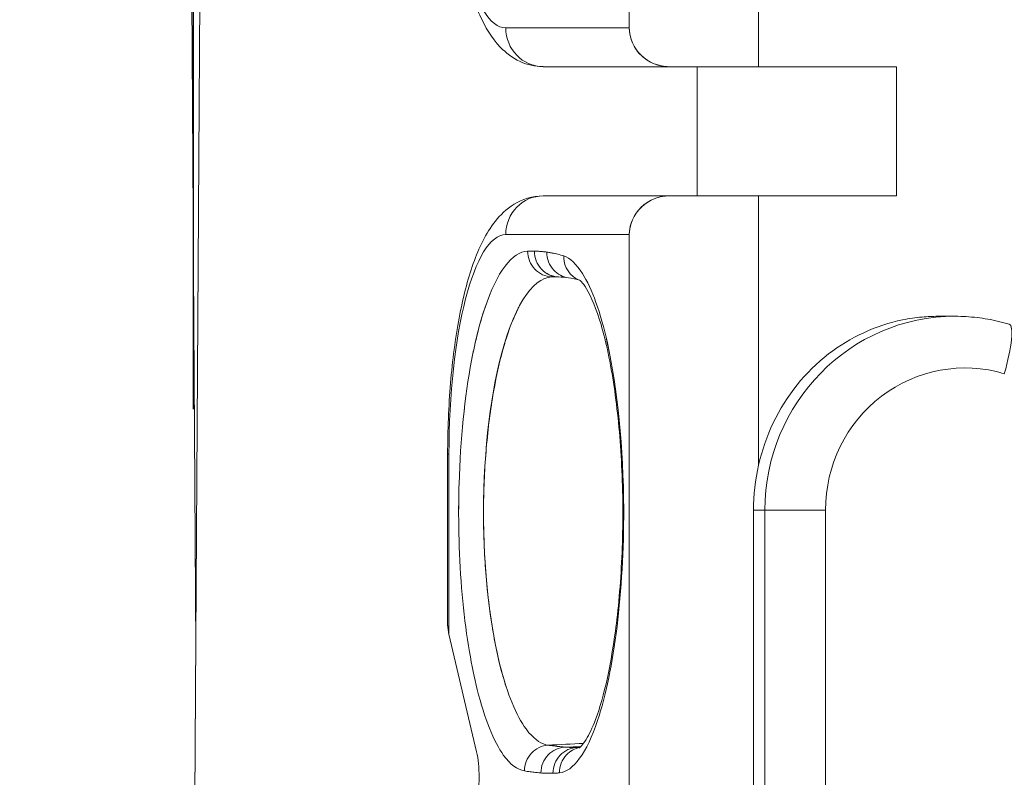
# Model space of a CAD drawing. Units: inches. Extents: x -242 to 598, y 2 to 596.
# Drawn here: x 37 to 44, y 463 to 469 of the extents above; entities that cross this region are included whole.
import ezdxf

# ---------------------------------------------------------------- set-up
doc = ezdxf.new("R2010")
doc.units = ezdxf.units.IN
doc.header["$MEASUREMENT"] = 0
doc.layers.add('Dimensions', color=7, linetype='Continuous', lineweight=15)
doc.styles.get("Standard").update_dxf_attribs({"font": 'romans.shx', "width": 0.8})
doc.dimstyles.new('SLDDIMSTYLE2', dxfattribs={"dimscale": 5, "dimtxt": 1.28, "dimasz": 1.5, "dimexe": 1, "dimexo": 1, "dimgap": 0.926042, "dimtad": 1, "dimdec": 0, "dimrnd": 1e-09, "dimzin": 12, "dimdsep": 46, "dimtxsty": 'Standard', "dimcen": 2, "dimadec": 0, "dimazin": 3, "dimtfac": 1, "dimtdec": 0, "dimtmove": 0, "dimatfit": 0, "dimfxl": 1, "dimfrac": 2, "dimtolj": 1, "dimtzin": 12, "dimarcsym": 0})

# ---------------------------------------------------------------- blocks, each defined once
blk = doc.blocks.new('A$C73ae3f0d')
at = {"color": 0, "linetype": 'Continuous', "lineweight": 0}
for p, q in [((-1.4304, -12.53282), (-1.43509, -11.75934)), ((-1.43509, -11.75934), (-1.4304, -12.53282)), ((-1.2983, -11.99919), (-1.2983, -12.34367)), ((-1.2983, -12.34367), (-1.2983, -11.99919)), ((-1.43509, -13.3063), (-1.42721, -12.00709)), ((-1.42721, -12.00709), (-1.43509, -13.3063)), ((-1.25893, -12.35549), (-1.25893, -12.2734)), ((-1.25893, -12.2734), (-1.25893, -12.35549)), ((-1.33594, -12.34367), (-1.2983, -12.34367)), ((-1.2983, -12.34367), (-1.33594, -12.34367)), ((-1.28607, -12.35549), (-1.32453, -12.35549)), ((-1.32453, -12.35549), (-1.28607, -12.35549)), ((-1.25893, -12.35549), (-1.28607, -12.35549)), ((-1.28607, -12.35549), (-1.25893, -12.35549)), ((-1.27758, -12.35549), (-1.27758, -12.39486)), ((-1.27758, -12.39486), (-1.27758, -12.35549)), ((-1.21692, -12.35549), (-1.25893, -12.35549)), ((-1.25893, -12.35549), (-1.21692, -12.35549)), ((-1.21692, -12.39486), (-1.21692, -12.35549)), ((-1.21692, -12.35549), (-1.21692, -12.39486)), ((-1.32453, -12.39486), (-1.28607, -12.39486)), ((-1.28607, -12.39486), (-1.32453, -12.39486)), ((-1.28607, -12.39486), (-1.25893, -12.39486)), ((-1.25893, -12.39486), (-1.28607, -12.39486)), ((-1.25893, -12.47694), (-1.25893, -12.39486)), ((-1.25893, -12.39486), (-1.21692, -12.39486)), ((-1.25893, -12.39486), (-1.25893, -12.47694)), ((-1.21692, -12.39486), (-1.25893, -12.39486)), ((-1.33594, -12.40667), (-1.2983, -12.40667)), ((-1.2983, -12.40667), (-1.33594, -12.40667)), ((-1.2983, -12.40667), (-1.2983, -12.73738)), ((-1.2983, -12.73738), (-1.2983, -12.40667)), ((-1.3219, -12.41956), (-1.31803, -12.41966)), ((-1.31803, -12.41966), (-1.3219, -12.41956)), ((-1.19899, -12.43155), (-1.20426, -12.43155)), ((-1.35366, -12.4736), (-1.35326, -12.4736)), ((-1.35326, -12.4736), (-1.35366, -12.4736)), ((-1.35366, -12.4736), (-1.35366, -12.52524)), ((-1.35326, -12.52843), (-1.35326, -12.4736)), ((-1.35326, -12.4736), (-1.35326, -12.52843)), ((-1.34203, -12.4736), (-1.34206, -12.4736)), ((-1.34206, -12.4736), (-1.34203, -12.4736)), ((-1.26045, -12.4906), (-1.26045, -12.65344)), ((-1.26045, -12.65344), (-1.26045, -12.4906)), ((-1.26045, -12.4906), (-1.25696, -12.4906)), ((-1.25696, -12.4906), (-1.26045, -12.4906)), ((-1.25696, -12.4906), (-1.2385, -12.4906)), ((-1.2385, -12.4906), (-1.25696, -12.4906)), ((-1.25696, -12.65344), (-1.25696, -12.4906)), ((-1.25696, -12.4906), (-1.25696, -12.65344)), ((-1.2385, -12.65344), (-1.2385, -12.4906)), ((-1.2385, -12.4906), (-1.2385, -12.65344)), ((-1.34059, -12.52281), (-1.34059, -12.52281)), ((-1.34059, -12.52281), (-1.34059, -12.52281)), ((-1.33998, -12.52682), (-1.33997, -12.52682)), ((-1.33997, -12.52682), (-1.33998, -12.52682)), ((-1.35326, -12.52843), (-1.34482, -12.56422)), ((-1.34482, -12.56422), (-1.35326, -12.52843)), ((-1.31784, -12.56282), (-1.31309, -12.56267)), ((-1.31309, -12.56267), (-1.31784, -12.56282))]:
    blk.add_line(p, q, dxfattribs=at)
for centre, major_axis, ratio, start_param, end_param in [((-1.33594, -12.27675), (0, -0.06693), 0.258819, -1.570796, 0), ((-1.32453, -12.34367), (0, -0.01181), 0.965926, -1.570796, 0), ((-1.32453, -12.40667), (0, 0.01181), 0.965926, 0, 1.570796), ((-1.33594, -12.4736), (0, 0.06693), 0.258819, 0, 1.570796), ((-1.33138, -12.47333), (0.0024, 0.06164), 0.291751, 0.017358, 0.782486), ((-1.30739, -12.55358), (-0.01793, 0.14578), 0.269388, 0.515448, 0.698617), ((-1.19899, -12.4906), (0, 0.05906), 0.981627, 0, 1.570796), ((-1.33421, -12.48525), (-0.00152, -0.06884), 0.232879, -2.189183, -1.60476), ((-1.19599, -12.4906), (0, 0.04331), 0.981627, -0.285215, 1.570796), ((-1.32851, -12.48525), (0.00179, 0.08085), 0.268653, 1.543416, 1.782559), ((-1.3351, -12.50073), (-0.00223, 0.0651), 0.231122, -4.704211, -4.188084), ((-1.34185, -12.52496), (0, -0.01342), 0.88, -1.431803, -1.308997), ((-1.31536, -12.43381), (-0.01286, -0.13729), 0.240485, -0.732972, -0.601285), ((-1.33317, -12.51205), (-0.00329, 0.05773), 0.278945, -4.115358, -3.553033), ((-1.33137, -12.52829), (-0.00223, 0.04185), 0.355224, -3.645155, -3.217581)]:
    blk.add_ellipse(centre, major_axis=major_axis, ratio=ratio, start_param=start_param, end_param=end_param, dxfattribs=at)
at = {"color": 0, "linetype": 'Continuous', "lineweight": 0, "extrusion": (0, 0, -1)}
for centre, major_axis, ratio, start_param, end_param in [((-1.33594, -12.27675), (0, -0.06693), 0.258819, 0, 1.570796), ((-1.33594, -12.4736), (0, 0.06693), 0.258819, -1.570796, 0), ((-1.33143, -12.47284), (-0.00245, -0.06115), 0.292595, -3.927629, -3.159152), ((-1.33421, -12.48525), (0.00152, 0.06883), 0.23287, -1.536874, -0.952418), ((-1.32804, -12.48422), (-0.00211, -0.08177), 0.271068, -4.935785, -4.699072), ((-1.31596, -12.43094), (-0.0128, -0.13947), 0.232851, -5.69429, -5.562496), ((-1.33317, -12.51205), (0.00329, -0.05773), 0.278945, 0.411441, 0.973764)]:
    blk.add_ellipse(centre, major_axis=major_axis, ratio=ratio, start_param=start_param, end_param=end_param, dxfattribs=at)
at = {"color": 0, "linetype": 'Continuous', "lineweight": 0, "extrusion": (2.28082e-16, -7.80889e-29, -1)}
blk.add_ellipse((-1.32453, -12.34367), major_axis=(0, -0.01181), ratio=0.965926, start_param=0, end_param=1.570796, dxfattribs=at)
at = {"color": 0, "linetype": 'Continuous', "lineweight": 0, "extrusion": (2.28082e-16, 2.53049e-29, -1)}
blk.add_ellipse((-1.32453, -12.40667), major_axis=(0, 0.01181), ratio=0.965926, start_param=-1.570796, end_param=0, dxfattribs=at)
at = {"color": 0, "linetype": 'Continuous', "lineweight": 0, "extrusion": (2.23394e-16, 1.79366e-43, -1)}
blk.add_ellipse((-1.28607, -12.40667), major_axis=(0.01223, 0), ratio=0.965926, start_param=-3.141593, end_param=-1.570796, dxfattribs=at)
at = {"color": 0, "linetype": 'Continuous', "lineweight": 0, "extrusion": (2.09471e-16, 5.9968e-30, -1)}
blk.add_ellipse((-1.19899, -12.4906), major_axis=(0, 0.05906), ratio=0.981627, start_param=-1.570796, end_param=0, dxfattribs=at)
at = {"color": 0, "linetype": 'Continuous', "lineweight": 0, "extrusion": (1.82986e-17, 6.12615e-17, -1)}
blk.add_ellipse((-1.18703, -12.44904), major_axis=(0.00451, 0.01509), ratio=0.183101, start_param=0, end_param=1.516159, dxfattribs=at)
at = {"color": 0, "linetype": 'Continuous', "lineweight": 0, "extrusion": (2.0403e-16, -2.9593e-31, -1)}
blk.add_ellipse((-1.19599, -12.4906), major_axis=(0, 0.04331), ratio=0.981627, start_param=-1.570796, end_param=0.285215, dxfattribs=at)
at = {"color": 0, "linetype": 'Continuous', "lineweight": 0, "extrusion": (8.99714e-17, -4.61077e-17, -1)}
blk.add_ellipse((-1.33508, -12.50071), major_axis=(-0.00223, 0.06514), ratio=0.231255, start_param=-2.095069, end_param=-1.57927, dxfattribs=at)
at = {"color": 0, "linetype": 'Continuous', "lineweight": 0, "extrusion": (2.23249e-16, 1.6444e-18, -1)}
blk.add_ellipse((-1.34213, -12.52502), major_axis=(-0.00023, 0.01325), ratio=0.870201, start_param=-1.81536, end_param=-1.691058, dxfattribs=at)
at = {"color": 0, "linetype": 'Continuous', "lineweight": 0, "extrusion": (1.50422e-17, 2.07998e-17, -1)}
blk.add_ellipse((-1.33138, -12.52845), major_axis=(0.00224, -0.04169), ratio=0.355837, start_param=0.076258, end_param=0.504663, dxfattribs=at)
at = {"color": 0, "linetype": 'Continuous', "lineweight": 0}
for points, knots in [([(-1.32453, -12.35549), (-1.32702, -12.35549), (-1.32947, -12.35488), (-1.334, -12.35279), (-1.33593, -12.35124), (-1.34034, -12.34667), (-1.34221, -12.34341), (-1.34589, -12.33532), (-1.34749, -12.33024), (-1.35018, -12.31879), (-1.35126, -12.31244), (-1.35284, -12.29891), (-1.35335, -12.29174), (-1.35363, -12.28189), (-1.35366, -12.27932), (-1.35366, -12.27675)], [3.141593, 3.141593, 3.141593, 3.141593, 3.260305, 3.260305, 3.40332, 3.40332, 3.65967, 3.65967, 3.973829, 3.973829, 4.287988, 4.287988, 4.602147, 4.602147, 4.712389, 4.712389, 4.712389, 4.712389]), ([(-1.2983, -12.34367), (-1.2983, -12.34606), (-1.29752, -12.34844), (-1.29612, -12.35039), (-1.2957, -12.35098), (-1.29523, -12.35153), (-1.2947, -12.35203), (-1.29307, -12.35361), (-1.29099, -12.35472), (-1.28874, -12.3552), (-1.28786, -12.35539), (-1.28697, -12.35549), (-1.28607, -12.35549)], [0, 0, 0, 0, 0.1888871, 0.1888871, 0.1888871, 0.2457602, 0.2457602, 0.2457602, 0.4228526, 0.4228526, 0.4228526, 0.4915952, 0.4915952, 0.4915952, 0.4915952]), ([(-1.28607, -12.35549), (-1.28927, -12.35549), (-1.29244, -12.35422), (-1.2947, -12.35203), (-1.29697, -12.34985), (-1.2983, -12.34678), (-1.2983, -12.34367)], [-0.4915952, -0.4915952, -0.4915952, -0.4915952, -0.2457602, -0.2457602, -0.2457602, 0, 0, 0, 0]), ([(-1.35366, -12.4736), (-1.35366, -12.46627), (-1.35337, -12.45894), (-1.35219, -12.44491), (-1.35131, -12.43821), (-1.349, -12.42594), (-1.34758, -12.42038), (-1.3441, -12.41059), (-1.34213, -12.40635), (-1.33762, -12.4007), (-1.33582, -12.3989), (-1.33099, -12.39594), (-1.32783, -12.39486), (-1.32453, -12.39486)], [4.712389, 4.712389, 4.712389, 4.712389, 5.026548, 5.026548, 5.340708, 5.340708, 5.654867, 5.654867, 5.969026, 5.969026, 6.126106, 6.126106, 6.283185, 6.283185, 6.283185, 6.283185]), ([(-1.28607, -12.39486), (-1.28786, -12.39486), (-1.28983, -12.39526), (-1.29164, -12.39616), (-1.29451, -12.39758), (-1.29683, -12.40033), (-1.29775, -12.40321), (-1.29813, -12.40438), (-1.2983, -12.40556), (-1.2983, -12.40667)], [-0.6105829, -0.6105829, -0.6105829, -0.6105829, -0.4208876, -0.4208876, -0.4208876, -0.1215609, -0.1215609, -0.1215609, 0, 0, 0, 0]), ([(-1.32929, -12.41168), (-1.32921, -12.41168), (-1.32912, -12.41168), (-1.32904, -12.41168), (-1.3289, -12.41168), (-1.32876, -12.41168), (-1.32863, -12.41168), (-1.32841, -12.41167), (-1.32819, -12.41167), (-1.32797, -12.41168), (-1.32772, -12.41168), (-1.32748, -12.41168), (-1.32724, -12.41169)], [-0.2015617, -0.2015617, -0.2015617, -0.2015617, -0.1766347, -0.1766347, -0.1766347, -0.136261, -0.136261, -0.136261, -0.0716632, -0.0716632, -0.0716632, 0, 0, 0, 0]), ([(-1.32724, -12.41169), (-1.32748, -12.41168), (-1.32772, -12.41168), (-1.32797, -12.41168), (-1.32819, -12.41167), (-1.3284, -12.41167), (-1.32862, -12.41168), (-1.32876, -12.41168), (-1.3289, -12.41168), (-1.32903, -12.41168), (-1.32912, -12.41168), (-1.32921, -12.41168), (-1.32929, -12.41168)], [0, 0, 0, 0, 0.0715544, 0.0715544, 0.0715544, 0.1360541, 0.1360541, 0.1360541, 0.1763665, 0.1763665, 0.1763665, 0.2015617, 0.2015617, 0.2015617, 0.2015617]), ([(-1.3219, -12.41956), (-1.32385, -12.4195), (-1.32578, -12.41862), (-1.32714, -12.41717), (-1.32849, -12.41572), (-1.32929, -12.41371), (-1.32929, -12.41168)], [-0.3240765, -0.3240765, -0.3240765, -0.3240765, -0.1618085, -0.1618085, -0.1618085, 0, 0, 0, 0]), ([(-1.32929, -12.41168), (-1.32929, -12.41371), (-1.32849, -12.41572), (-1.32714, -12.41717), (-1.32578, -12.41862), (-1.32385, -12.4195), (-1.3219, -12.41956)], [0, 0, 0, 0, 0.1618085, 0.1618085, 0.1618085, 0.3240765, 0.3240765, 0.3240765, 0.3240765]), ([(-1.32724, -12.41169), (-1.32708, -12.41169), (-1.32692, -12.4117), (-1.32651, -12.41171), (-1.32626, -12.41173), (-1.3256, -12.41177), (-1.32519, -12.4118), (-1.32434, -12.41188), (-1.32389, -12.41193), (-1.32344, -12.41199)], [-0.3729707, -0.3729707, -0.3729707, -0.3729707, -0.3263493, -0.3263493, -0.2517552, -0.2517552, -0.1324046, -0.1324046, 0, 0, 0, 0]), ([(-1.32724, -12.41169), (-1.32724, -12.41372), (-1.32645, -12.41574), (-1.32509, -12.41718), (-1.32373, -12.41863), (-1.3218, -12.41951), (-1.31984, -12.41956)], [0, 0, 0, 0, 0.1623174, 0.1623174, 0.1623174, 0.3246348, 0.3246348, 0.3246348, 0.3246348]), ([(-1.32344, -12.41199), (-1.32389, -12.41193), (-1.32434, -12.41188), (-1.32479, -12.41184), (-1.32519, -12.4118), (-1.3256, -12.41177), (-1.326, -12.41174), (-1.32626, -12.41173), (-1.32651, -12.41171), (-1.32676, -12.4117), (-1.32692, -12.4117), (-1.32708, -12.41169), (-1.32724, -12.41169)], [0, 0, 0, 0, 0.1324046, 0.1324046, 0.1324046, 0.2517552, 0.2517552, 0.2517552, 0.3263493, 0.3263493, 0.3263493, 0.3729707, 0.3729707, 0.3729707, 0.3729707]), ([(-1.31688, -12.41979), (-1.31856, -12.41956), (-1.322, -12.41779), (-1.32346, -12.41402), (-1.32344, -12.41199)], [0.0666916, 0.0666916, 0.0666916, 0.0666916, 0.5, 1, 1, 1, 1]), ([(-1.32344, -12.41199), (-1.32346, -12.41402), (-1.32268, -12.41604), (-1.32133, -12.41749), (-1.32016, -12.41874), (-1.31856, -12.41956), (-1.31688, -12.41979)], [-1, -1, -1, -1, -0.5, -0.5, -0.5, -0.0666916, -0.0666916, -0.0666916, -0.0666916]), ([(-1.32344, -12.41199), (-1.32322, -12.41202), (-1.32301, -12.41205), (-1.32245, -12.41214), (-1.32211, -12.4122), (-1.32122, -12.41238), (-1.32067, -12.4125), (-1.31951, -12.41279), (-1.31891, -12.41297), (-1.3183, -12.41317)], [-0.5051082, -0.5051082, -0.5051082, -0.5051082, -0.4419697, -0.4419697, -0.3409481, -0.3409481, -0.1793134, -0.1793134, 0, 0, 0, 0]), ([(-1.3183, -12.41317), (-1.31891, -12.41297), (-1.31951, -12.41279), (-1.32012, -12.41264), (-1.32067, -12.4125), (-1.32122, -12.41238), (-1.32177, -12.41227), (-1.32211, -12.4122), (-1.32245, -12.41214), (-1.3228, -12.41209), (-1.32301, -12.41205), (-1.32322, -12.41202), (-1.32344, -12.41199)], [0, 0, 0, 0, 0.1793134, 0.1793134, 0.1793134, 0.3409481, 0.3409481, 0.3409481, 0.4419697, 0.4419697, 0.4419697, 0.5051082, 0.5051082, 0.5051082, 0.5051082]), ([(-1.3183, -12.41317), (-1.31635, -12.41382), (-1.3144, -12.41563), (-1.30967, -12.42308), (-1.30704, -12.43044), (-1.3019, -12.45345), (-1.30009, -12.47184), (-1.2999, -12.51495), (-1.30291, -12.53964), (-1.31126, -12.56456), (-1.31542, -12.57028), (-1.31958, -12.57067)], [-5.985098, -5.985098, -5.985098, -5.985098, -5.409737, -5.409737, -4.489159, -4.489159, -3.093237, -3.093237, -1.224285, -1.224285, 0, 0, 0, 0]), ([(-1.31958, -12.57067), (-1.31542, -12.57028), (-1.31126, -12.56456), (-1.30796, -12.5547), (-1.30291, -12.53964), (-1.2999, -12.51495), (-1.30001, -12.49027), (-1.30009, -12.47184), (-1.3019, -12.45345), (-1.30499, -12.43959), (-1.30704, -12.43044), (-1.30967, -12.42308), (-1.31258, -12.41849), (-1.3144, -12.41563), (-1.31635, -12.41382), (-1.3183, -12.41317)], [0, 0, 0, 0, 1.224285, 1.224285, 1.224285, 3.093237, 3.093237, 3.093237, 4.489159, 4.489159, 4.489159, 5.409737, 5.409737, 5.409737, 5.985098, 5.985098, 5.985098, 5.985098]), ([(-1.31338, -12.42057), (-1.31449, -12.42016), (-1.31716, -12.41839), (-1.31835, -12.41518), (-1.3183, -12.41317)], [0.1955615, 0.1955615, 0.1955615, 0.1955615, 0.5, 1, 1, 1, 1]), ([(-1.3183, -12.41317), (-1.31835, -12.41518), (-1.31761, -12.41717), (-1.3163, -12.41861), (-1.3155, -12.41949), (-1.31449, -12.42016), (-1.31338, -12.42057)], [-1, -1, -1, -1, -0.5, -0.5, -0.5, -0.1955615, -0.1955615, -0.1955615, -0.1955615]), ([(-1.3219, -12.41956), (-1.32794, -12.41965), (-1.334, -12.4293), (-1.33794, -12.44568), (-1.34142, -12.46014), (-1.34317, -12.4795), (-1.34263, -12.49835), (-1.34221, -12.51312), (-1.34039, -12.52733), (-1.33761, -12.53824), (-1.33548, -12.5466), (-1.33275, -12.55319), (-1.32976, -12.55729)], [0, 0, 0, 0, 1.670277, 1.670277, 1.670277, 3.143523, 3.143523, 3.143523, 4.298317, 4.298317, 4.298317, 5.181871, 5.181871, 5.181871, 5.181871]), ([(-1.3219, -12.41956), (-1.32181, -12.41955), (-1.32172, -12.41955), (-1.32164, -12.41955), (-1.3215, -12.41955), (-1.32136, -12.41955), (-1.32123, -12.41955), (-1.3211, -12.41955), (-1.32098, -12.41955), (-1.32086, -12.41955), (-1.32076, -12.41955), (-1.32067, -12.41955), (-1.32057, -12.41955), (-1.32044, -12.41955), (-1.32031, -12.41955), (-1.32019, -12.41955), (-1.32007, -12.41955), (-1.31996, -12.41956), (-1.31984, -12.41956)], [-0.1991642, -0.1991642, -0.1991642, -0.1991642, -0.1742686, -0.1742686, -0.1742686, -0.1344358, -0.1344358, -0.1344358, -0.0991595, -0.0991595, -0.0991595, -0.0707033, -0.0707033, -0.0707033, -0.0334531, -0.0334531, -0.0334531, 0, 0, 0, 0]), ([(-1.31984, -12.41956), (-1.32008, -12.41955), (-1.32033, -12.41955), (-1.32057, -12.41955), (-1.32079, -12.41955), (-1.32101, -12.41955), (-1.32123, -12.41955), (-1.32136, -12.41955), (-1.3215, -12.41955), (-1.32164, -12.41955), (-1.32172, -12.41955), (-1.32181, -12.41955), (-1.3219, -12.41956)], [0, 0, 0, 0, 0.0707033, 0.0707033, 0.0707033, 0.1344358, 0.1344358, 0.1344358, 0.1742686, 0.1742686, 0.1742686, 0.1991642, 0.1991642, 0.1991642, 0.1991642]), ([(-1.31354, -12.56307), (-1.31354, -12.56307), (-1.31354, -12.56307), (-1.31354, -12.56307), (-1.31251, -12.5622), (-1.31055, -12.55901), (-1.30955, -12.55694), (-1.3073, -12.55098), (-1.30606, -12.54662), (-1.30384, -12.53638), (-1.30285, -12.53032), (-1.30124, -12.51658), (-1.30065, -12.5086), (-1.30015, -12.49226), (-1.30026, -12.48367), (-1.30115, -12.46763), (-1.30191, -12.45993), (-1.30399, -12.44583), (-1.30537, -12.43931), (-1.30833, -12.42935), (-1.30994, -12.4255), (-1.31191, -12.4222), (-1.31247, -12.42148), (-1.31322, -12.42067), (-1.31344, -12.42052), (-1.31344, -12.42052)], [0.0097947, 0.0097947, 0.0097947, 0.0097947, 0.0098426, 0.0098426, 0.0272757, 0.0272757, 0.0420635, 0.0420635, 0.0618199, 0.0618199, 0.0830451, 0.0830451, 0.1073502, 0.1073502, 0.1324423, 0.1324423, 0.1566193, 0.1566193, 0.1815844, 0.1815844, 0.2042668, 0.2042668, 0.214091, 0.214091, 0.222082, 0.222082, 0.222082, 0.222082]), ([(-1.34638, -12.44506), (-1.3461, -12.44358), (-1.34581, -12.44213), (-1.3455, -12.44073), (-1.34457, -12.43648), (-1.34352, -12.4326), (-1.34236, -12.42912)], [-0.5712925, -0.5712925, -0.5712925, -0.5712925, -0.4290443, -0.4290443, -0.4290443, 0, 0, 0, 0]), ([(-1.33584, -12.54435), (-1.33617, -12.54335), (-1.33649, -12.54231), (-1.3368, -12.54123), (-1.33684, -12.54106), (-1.33689, -12.54088), (-1.33694, -12.54071), (-1.33818, -12.53628), (-1.33926, -12.53126), (-1.34013, -12.52581), (-1.341, -12.52042), (-1.34166, -12.51461), (-1.34211, -12.50853), (-1.34253, -12.50266), (-1.34274, -12.49655), (-1.34271, -12.49039), (-1.34271, -12.49024), (-1.34271, -12.49009), (-1.34271, -12.48995), (-1.34267, -12.48369), (-1.34238, -12.47751), (-1.34187, -12.47161), (-1.34135, -12.46559), (-1.34061, -12.45986), (-1.33968, -12.45459), (-1.33875, -12.44925), (-1.33763, -12.44439), (-1.33637, -12.44012), (-1.33631, -12.43994), (-1.33625, -12.43975), (-1.3362, -12.43957), (-1.33497, -12.43549), (-1.3336, -12.43196), (-1.33214, -12.42907), (-1.33205, -12.42888), (-1.33195, -12.4287), (-1.33186, -12.42851)], [1.32185, 1.32185, 1.32185, 1.32185, 1.441478, 1.441478, 1.441478, 1.460501, 1.460501, 1.460501, 1.946657, 1.946657, 1.946657, 2.426614, 2.426614, 2.426614, 2.890317, 2.890317, 2.890317, 2.90126, 2.90126, 2.90126, 3.371871, 3.371871, 3.371871, 3.852203, 3.852203, 3.852203, 4.33804, 4.33804, 4.33804, 4.359238, 4.359238, 4.359238, 4.829685, 4.829685, 4.829685, 4.86033, 4.86033, 4.86033, 4.86033]), ([(-1.26045, -12.4906), (-1.26045, -12.48132), (-1.25833, -12.47212), (-1.25443, -12.46399), (-1.25045, -12.45571), (-1.24465, -12.44852), (-1.23757, -12.44303), (-1.23103, -12.43798), (-1.223, -12.43428), (-1.21503, -12.43264), (-1.21304, -12.43223), (-1.21105, -12.43194), (-1.20909, -12.43177), (-1.20746, -12.43162), (-1.20584, -12.43155), (-1.20426, -12.43155)], [-2.902604, -2.902604, -2.902604, -2.902604, -2.181534, -2.181534, -2.181534, -1.4472, -1.4472, -1.4472, -0.769796, -0.769796, -0.769796, -0.600501, -0.600501, -0.600501, -0.459022, -0.459022, -0.459022, -0.459022]), ([(-1.18252, -12.43395), (-1.18359, -12.43364), (-1.18467, -12.43335), (-1.18683, -12.43283), (-1.18793, -12.43261), (-1.19012, -12.43222), (-1.19122, -12.43206), (-1.19343, -12.4318), (-1.19454, -12.43171), (-1.19676, -12.43158), (-1.19788, -12.43155), (-1.19899, -12.43155)], [5.9979702, 5.9979702, 5.9979702, 5.9979702, 6.0550132, 6.0550132, 6.1120563, 6.1120563, 6.1690993, 6.1690993, 6.2261423, 6.2261423, 6.2831853, 6.2831853, 6.2831853, 6.2831853]), ([(-1.35355, -12.52682), (-1.3536, -12.5264), (-1.35364, -12.526), (-1.35366, -12.52564), (-1.35366, -12.5255), (-1.35366, -12.52537), (-1.35366, -12.52524)], [-0.28520545, -0.28520545, -0.28520545, -0.28520545, -0.23793181, -0.23793181, -0.23793181, -0.21960648, -0.21960648, -0.21960648, -0.21960648]), ([(-1.33028, -12.57008), (-1.33026, -12.56809), (-1.32948, -12.56612), (-1.32815, -12.56468), (-1.32682, -12.56324), (-1.32494, -12.56234), (-1.32301, -12.56223)], [-0.3180117, -0.3180117, -0.3180117, -0.3180117, -0.1592313, -0.1592313, -0.1592313, 0, 0, 0, 0]), ([(-1.32301, -12.56223), (-1.32494, -12.56234), (-1.32682, -12.56324), (-1.32815, -12.56468), (-1.32948, -12.56612), (-1.33026, -12.56809), (-1.33028, -12.57008)], [0, 0, 0, 0, 0.1592313, 0.1592313, 0.1592313, 0.3180117, 0.3180117, 0.3180117, 0.3180117]), ([(-1.32524, -12.57069), (-1.32523, -12.56867), (-1.32443, -12.56666), (-1.32307, -12.56521), (-1.32171, -12.56377), (-1.31979, -12.56289), (-1.31784, -12.56282)], [-1, -1, -1, -1, -0.5, -0.5, -0.5, 0, 0, 0, 0]), ([(-1.31784, -12.56282), (-1.31979, -12.56289), (-1.32171, -12.56377), (-1.32307, -12.56521), (-1.32443, -12.56666), (-1.32523, -12.56867), (-1.32524, -12.57069)], [0, 0, 0, 0, 0.1615337, 0.1615337, 0.1615337, 0.3230674, 0.3230674, 0.3230674, 0.3230674]), ([(-1.31784, -12.56282), (-1.31806, -12.56281), (-1.31827, -12.56279), (-1.31848, -12.56277), (-1.31855, -12.56277), (-1.31862, -12.56276), (-1.31869, -12.56275), (-1.31896, -12.56273), (-1.31924, -12.5627), (-1.31951, -12.56268), (-1.31981, -12.56265), (-1.32012, -12.56261), (-1.32042, -12.56257), (-1.32067, -12.56255), (-1.32092, -12.56252), (-1.32116, -12.56248), (-1.3212, -12.56248), (-1.32124, -12.56247), (-1.32128, -12.56247), (-1.32157, -12.56243), (-1.32185, -12.56239), (-1.32214, -12.56235), (-1.32243, -12.56231), (-1.32272, -12.56227), (-1.32301, -12.56223)], [-0.4906463, -0.4906463, -0.4906463, -0.4906463, -0.4293155, -0.4293155, -0.4293155, -0.4091194, -0.4091194, -0.4091194, -0.3311863, -0.3311863, -0.3311863, -0.2439443, -0.2439443, -0.2439443, -0.1741794, -0.1741794, -0.1741794, -0.1628067, -0.1628067, -0.1628067, -0.0821501, -0.0821501, -0.0821501, 0, 0, 0, 0]), ([(-1.32301, -12.56223), (-1.32239, -12.56232), (-1.32178, -12.5624), (-1.32116, -12.56248), (-1.32061, -12.56256), (-1.32006, -12.56262), (-1.31951, -12.56268), (-1.31917, -12.56271), (-1.31882, -12.56274), (-1.31848, -12.56277), (-1.31827, -12.56279), (-1.31806, -12.56281), (-1.31784, -12.56282)], [0, 0, 0, 0, 0.1740288, 0.1740288, 0.1740288, 0.3311103, 0.3311103, 0.3311103, 0.4292863, 0.4292863, 0.4292863, 0.4906463, 0.4906463, 0.4906463, 0.4906463]), ([(-1.31416, -12.56291), (-1.31431, -12.56292), (-1.31447, -12.56292), (-1.31462, -12.56292), (-1.31467, -12.56292), (-1.31472, -12.56292), (-1.31477, -12.56292), (-1.31496, -12.56292), (-1.31515, -12.56292), (-1.31535, -12.56292), (-1.31557, -12.56292), (-1.31578, -12.56292), (-1.316, -12.56291), (-1.31618, -12.56291), (-1.31635, -12.5629), (-1.31653, -12.56289), (-1.31676, -12.56289), (-1.31699, -12.56287), (-1.31722, -12.56286), (-1.31743, -12.56285), (-1.31764, -12.56284), (-1.31784, -12.56282)], [-0.3615113, -0.3615113, -0.3615113, -0.3615113, -0.3163224, -0.3163224, -0.3163224, -0.301562, -0.301562, -0.301562, -0.2440201, -0.2440201, -0.2440201, -0.179991, -0.179991, -0.179991, -0.1283365, -0.1283365, -0.1283365, -0.0607563, -0.0607563, -0.0607563, 0, 0, 0, 0]), ([(-1.31784, -12.56282), (-1.3174, -12.56285), (-1.31696, -12.56288), (-1.31653, -12.56289), (-1.31613, -12.56291), (-1.31574, -12.56292), (-1.31535, -12.56292), (-1.3151, -12.56293), (-1.31486, -12.56292), (-1.31462, -12.56292), (-1.31447, -12.56292), (-1.31431, -12.56292), (-1.31416, -12.56291)], [0, 0, 0, 0, 0.1283365, 0.1283365, 0.1283365, 0.2440201, 0.2440201, 0.2440201, 0.3163224, 0.3163224, 0.3163224, 0.3615113, 0.3615113, 0.3615113, 0.3615113]), ([(-1.34482, -12.56422), (-1.34432, -12.56635), (-1.34407, -12.56918), (-1.34407, -12.57202), (-1.34407, -12.57486), (-1.34432, -12.57769), (-1.34482, -12.57982)], [0, 0, 0, 0, 0.22255, 0.22255, 0.22255, 0.4450322, 0.4450322, 0.4450322, 0.4450322]), ([(-1.32156, -12.57078), (-1.32156, -12.56876), (-1.32077, -12.56674), (-1.31941, -12.56529), (-1.31805, -12.56384), (-1.31612, -12.56297), (-1.31416, -12.56291)], [-1, -1, -1, -1, -0.5, -0.5, -0.5, 0, 0, 0, 0]), ([(-1.31958, -12.57067), (-1.31959, -12.56864), (-1.31881, -12.56662), (-1.31745, -12.56517), (-1.31636, -12.56401), (-1.3149, -12.56321), (-1.31336, -12.56292)], [-1, -1, -1, -1, -0.5, -0.5, -0.5, -0.097611, -0.097611, -0.097611, -0.097611]), ([(-1.31336, -12.56292), (-1.3149, -12.56321), (-1.31818, -12.565), (-1.31959, -12.56864), (-1.31958, -12.57067)], [0.097611, 0.097611, 0.097611, 0.097611, 0.5, 1, 1, 1, 1]), ([(-1.32524, -12.57069), (-1.32545, -12.57067), (-1.32566, -12.57066), (-1.32587, -12.57064), (-1.32621, -12.57061), (-1.32654, -12.57058), (-1.32688, -12.57054), (-1.32742, -12.57048), (-1.32796, -12.57042), (-1.32849, -12.57034), (-1.32909, -12.57026), (-1.32969, -12.57018), (-1.33028, -12.57008)], [-0.4950225, -0.4950225, -0.4950225, -0.4950225, -0.4331064, -0.4331064, -0.4331064, -0.3340406, -0.3340406, -0.3340406, -0.1755353, -0.1755353, -0.1755353, 0, 0, 0, 0]), ([(-1.33028, -12.57008), (-1.32969, -12.57018), (-1.32909, -12.57026), (-1.32849, -12.57035), (-1.32795, -12.57042), (-1.32742, -12.57048), (-1.32688, -12.57054), (-1.32654, -12.57058), (-1.32621, -12.57061), (-1.32587, -12.57064), (-1.32566, -12.57066), (-1.32545, -12.57067), (-1.32524, -12.57069)], [0, 0, 0, 0, 0.175733, 0.175733, 0.175733, 0.3341402, 0.3341402, 0.3341402, 0.4331447, 0.4331447, 0.4331447, 0.4950225, 0.4950225, 0.4950225, 0.4950225]), ([(-1.32156, -12.57078), (-1.32171, -12.57079), (-1.32186, -12.57079), (-1.32226, -12.5708), (-1.32251, -12.5708), (-1.32315, -12.57079), (-1.32354, -12.57078), (-1.32437, -12.57075), (-1.3248, -12.57072), (-1.32524, -12.57069)], [-0.3615113, -0.3615113, -0.3615113, -0.3615113, -0.3163224, -0.3163224, -0.2440201, -0.2440201, -0.1283365, -0.1283365, 0, 0, 0, 0]), ([(-1.32524, -12.57069), (-1.3248, -12.57072), (-1.32437, -12.57075), (-1.32393, -12.57076), (-1.32354, -12.57078), (-1.32315, -12.57079), (-1.32275, -12.57079), (-1.32251, -12.5708), (-1.32226, -12.5708), (-1.32202, -12.57079), (-1.32186, -12.57079), (-1.32171, -12.57079), (-1.32156, -12.57078)], [0, 0, 0, 0, 0.1283365, 0.1283365, 0.1283365, 0.2440201, 0.2440201, 0.2440201, 0.3163224, 0.3163224, 0.3163224, 0.3615113, 0.3615113, 0.3615113, 0.3615113]), ([(-1.31958, -12.57067), (-1.31966, -12.57067), (-1.31974, -12.57068), (-1.31996, -12.5707), (-1.32009, -12.57071), (-1.32043, -12.57073), (-1.32064, -12.57075), (-1.32109, -12.57077), (-1.32132, -12.57078), (-1.32156, -12.57078)], [-0.1943566, -0.1943566, -0.1943566, -0.1943566, -0.170062, -0.170062, -0.1311907, -0.1311907, -0.0689966, -0.0689966, 0, 0, 0, 0]), ([(-1.32156, -12.57078), (-1.32132, -12.57078), (-1.32109, -12.57077), (-1.32085, -12.57076), (-1.32064, -12.57075), (-1.32043, -12.57073), (-1.32022, -12.57072), (-1.32009, -12.57071), (-1.31996, -12.5707), (-1.31982, -12.57069), (-1.31974, -12.57068), (-1.31966, -12.57067), (-1.31958, -12.57067)], [0, 0, 0, 0, 0.0689966, 0.0689966, 0.0689966, 0.1311907, 0.1311907, 0.1311907, 0.170062, 0.170062, 0.170062, 0.1943566, 0.1943566, 0.1943566, 0.1943566])]:
    blk.add_open_spline(points, degree=3, knots=knots, dxfattribs=at)
for points in [[(-1.31984, -12.41956), (-1.3218, -12.41951), (-1.32566, -12.41776), (-1.32724, -12.41372), (-1.32724, -12.41169)], [(-1.31688, -12.41979), (-1.31783, -12.41966), (-1.31882, -12.41959), (-1.31984, -12.41956)], [(-1.31337, -12.42058), (-1.31451, -12.42021), (-1.31566, -12.41996), (-1.31688, -12.41979)], [(-1.35366, -12.52477), (-1.35371, -12.52534), (-1.35365, -12.52603), (-1.35355, -12.52682)], [(-1.32887, -12.55843), (-1.32917, -12.55807), (-1.32947, -12.55769), (-1.32976, -12.55729)], [(-1.32887, -12.55843), (-1.32698, -12.56066), (-1.32499, -12.56195), (-1.32301, -12.56223)], [(-1.32301, -12.56223), (-1.31943, -12.56204), (-1.31584, -12.56185), (-1.31225, -12.56167)], [(-1.31225, -12.56167), (-1.31584, -12.56185), (-1.31943, -12.56204), (-1.32301, -12.56223)], [(-1.31416, -12.56291), (-1.31387, -12.5629), (-1.31359, -12.56289), (-1.3133, -12.56287)], [(-1.31416, -12.56291), (-1.31612, -12.56297), (-1.31998, -12.56472), (-1.32156, -12.56876), (-1.32156, -12.57078)]]:
    blk.add_open_spline(points, degree=3, dxfattribs=at)
blk = doc.blocks.new('*D6')
at = {"layer": 'Defpoints', "color": 0, "lineweight": 18, "transparency": 16777216}
for p in [(161.5285, 522.1284), (38.1712, 461.3355), (161.5285, 460.5879)]:
    blk.add_point(p, dxfattribs=at)
at = {"layer": 'Dimensions', "color": 0, "lineweight": -2, "transparency": 16777216}
for p, q in [((38.1712, 466.3355), (38.1712, 527.1284)), ((161.5285, 465.5879), (161.5285, 527.1284)), ((45.6712, 522.1284), (154.0285, 522.1284))]:
    blk.add_line(p, q, dxfattribs=at)
at = {"layer": 'Dimensions', "color": 0, "lineweight": 18, "transparency": 16777216}
for points in [[(45.6712, 523.3784), (45.6712, 520.8784), (38.1712, 522.1284)], [(154.0285, 523.3784), (154.0285, 520.8784), (161.5285, 522.1284)]]:
    blk.add_solid(points, dxfattribs=at)
at = {"layer": 'Dimensions', "color": 0, "transparency": 16777216, "insert": (99.8499, 529.9586), "char_height": 6.4, "attachment_point": 5}
blk.add_mtext('\\A1;123', dxfattribs=at)
blk = doc.blocks.new('*D7')
at = {"layer": 'Defpoints', "color": 0, "lineweight": 18, "transparency": 16777216}
for p in [(24.8712, 537.1284), (24.8712, 418.8355), (174.8712, 418.8355)]:
    blk.add_point(p, dxfattribs=at)
at = {"layer": 'Dimensions', "color": 0, "lineweight": -2, "transparency": 16777216}
for p, q in [((24.8712, 423.8355), (24.8712, 542.1284)), ((174.8712, 423.8355), (174.8712, 542.1284)), ((167.3712, 537.1284), (32.3712, 537.1284))]:
    blk.add_line(p, q, dxfattribs=at)
at = {"layer": 'Dimensions', "color": 0, "lineweight": 18, "transparency": 16777216}
for points in [[(32.3712, 538.3784), (32.3712, 535.8784), (24.8712, 537.1284)], [(167.3712, 538.3784), (167.3712, 535.8784), (174.8712, 537.1284)]]:
    blk.add_solid(points, dxfattribs=at)
at = {"layer": 'Dimensions', "color": 0, "transparency": 16777216, "insert": (99.8712, 544.9586), "char_height": 6.4, "attachment_point": 5}
blk.add_mtext('\\A1;150', dxfattribs=at)
blk = doc.blocks.new('*D12')
at = {"layer": 'Defpoints', "color": 0, "lineweight": 18, "transparency": 16777216}
for p in [(47.6255, 491.9284), (-10.0953, 404.3531), (95.6712, 404.3531)]:
    blk.add_point(p, dxfattribs=at)
at = {"layer": 'Dimensions', "color": 0, "lineweight": -2, "transparency": 16777216}
for p, q in [((42.6255, 491.9284), (-15.0953, 491.9284)), ((-10.0953, 484.4284), (-10.0953, 411.8531)), ((90.6712, 404.3531), (-15.0953, 404.3531))]:
    blk.add_line(p, q, dxfattribs=at)
at = {"layer": 'Dimensions', "color": 0, "lineweight": 18, "transparency": 16777216}
for points in [[(-11.3453, 484.4284), (-8.8453, 484.4284), (-10.0953, 491.9284)], [(-11.3453, 411.8531), (-8.8453, 411.8531), (-10.0953, 404.3531)]]:
    blk.add_solid(points, dxfattribs=at)
at = {"layer": 'Dimensions', "color": 0, "transparency": 16777216, "insert": (-17.9256, 448.1407), "char_height": 6.4, "attachment_point": 5, "rotation": 90}
blk.add_mtext('\\A1;86', dxfattribs=at)

msp = doc.modelspace()

# ---------------------------------------------------------------- block references
at = {"color": 7, "linetype": 'Continuous', "lineweight": 18, "xscale": 25.39999999998524, "yscale": 25.39999999998524, "zscale": 25.39999999998524}
msp.add_blockref('A$C73ae3f0d', (74.5224, 782.8155), dxfattribs=at)

# ---------------------------------------------------------------- dimensions: what is measured, and where the dimension line sits
at = {"layer": 'Dimensions'}
for base, p1, p2, picture, middle in [((24.8712, 537.1284), (174.8712, 418.8355), (24.8712, 418.8355), '*D7', (99.8712, 544.9586)), ((161.5285, 522.1284), (38.1712, 461.3355), (161.5285, 460.5879), '*D6', (99.8499, 529.9586))]:
    dim = msp.add_linear_dim(base=base, p1=p1, p2=p2, dimstyle='SLDDIMSTYLE2', dxfattribs=at)
    dim.commit()
    dim.dimension.update_dxf_attribs({"geometry": picture, "text_midpoint": middle})
dim = msp.add_linear_dim(base=(-10.0953, 404.3531), p1=(47.6255, 491.9284), p2=(95.6712, 404.3531), angle=90, text='86', dimstyle='SLDDIMSTYLE2', dxfattribs=at)
dim.commit()
dim.dimension.update_dxf_attribs({"geometry": '*D12', "text_midpoint": (-17.9256, 448.1407)})

doc.saveas('drawing.dxf')
